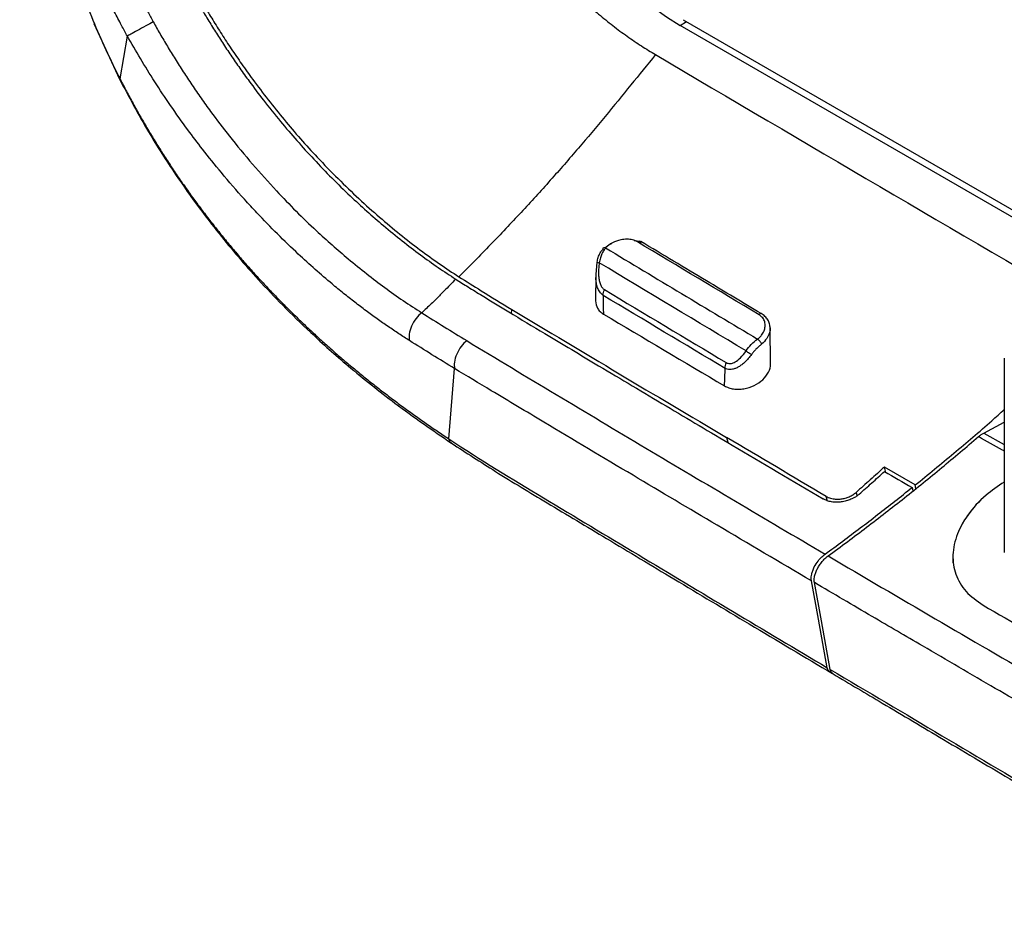
# Model space of a CAD drawing. Units: inches. Extents: x 0.3 to 16.7, y 0.1 to 10.9.
# Drawn here: x 11.3 to 12.2, y 5.7 to 6.5 of the extents above; entities that cross this region are included whole.
import ezdxf

# ---------------------------------------------------------------- set-up
doc = ezdxf.new("R2010")
doc.units = ezdxf.units.IN
doc.header["$MEASUREMENT"] = 0

msp = doc.modelspace()

# ---------------------------------------------------------------- linework, layer by layer
at = {"color": 7, "linetype": 'Continuous', "lineweight": 25}
for p, q in [((11.3473595, 6.5170632), (11.3707966, 6.465952)), ((11.8865596, 6.515175), (11.8924096, 6.5187881)), ((13.0279524, 5.8562629), (11.8865596, 6.515175)), ((11.8893435, 6.5205581), (13.0307363, 5.8616461)), ((11.3713923, 6.4660227), (11.3780976, 6.5055087)), ((11.370856, 6.4659893), (11.3713917, 6.4660226)), ((11.8095249, 6.2862345), (11.81032, 6.2975907)), ((11.8091274, 6.2862602), (11.8088637, 6.2615905)), ((11.8159207, 6.2668124), (11.8158308, 6.254974)), ((11.7314345, 6.2502064), (11.7317103, 6.2539674)), ((11.8158308, 6.254974), (11.8159963, 6.2548784)), ((11.8159963, 6.2548784), (11.8161234, 6.2496662)), ((11.9698199, 6.2038078), (11.9694607, 6.2374194)), ((12.184907, 6.2090114), (12.184907, 6.0302957)), ((11.6739869, 6.1347919), (11.6792304, 6.1994887)), ((11.9278853, 6.1901333), (11.9279568, 6.1997432)), ((11.927495, 6.1836215), (11.9277154, 6.1902314)), ((11.9277154, 6.1902314), (11.9278853, 6.1901333)), ((12.1660049, 6.1402493), (12.184907, 6.1500744)), ((11.9293893, 6.1361041), (11.9304549, 6.1318726)), ((12.1660049, 6.1402493), (12.184907, 6.1296422)), ((12.1029256, 6.0924049), (12.0745867, 6.1089174)), ((12.0758284, 6.1039099), (12.0745867, 6.1089174)), ((12.1000415, 6.0900868), (12.1006199, 6.0869082)), ((12.1034938, 6.0892825), (12.1029256, 6.0924049)), ((12.0219639, 6.078344), (12.0210679, 6.0819367)), ((12.0485456, 6.0855513), (12.0492732, 6.0826356)), ((12.1376629, 6.0263416), (12.1376629, 6.0203999))]:
    msp.add_line(p, q, dxfattribs=at)
at = {"color": 7, "linetype": 'Continuous', "lineweight": 25, "flags": 128}
for points in [[(12.0220645, 5.9242914), (12.0138618, 5.9690594), (12.0074149, 6.0042326)], [(12.0248445, 5.9226408), (12.0166422, 5.967417), (12.0101956, 6.0025969)]]:
    msp.add_lwpolyline(points, dxfattribs=at)
at = {"color": 7, "linetype": 'Continuous', "lineweight": 25}
msp.add_arc((12.1465949, 6.923032), 0.4837, 182.5201549, 237.4798452, dxfattribs=at)
for points, knots in [([(11.3780976, 6.5055087), (11.3763264, 6.5087767), (11.3722714, 6.5162587), (11.3643548, 6.5312827), (11.3546059, 6.550663), (11.3440678, 6.5736493), (11.3312167, 6.6046889), (11.3199734, 6.6362126), (11.3103631, 6.6679584), (11.3018473, 6.6998336), (11.293251, 6.7395023), (11.2871286, 6.7787265), (11.2835932, 6.809081), (11.2815078, 6.8316271), (11.2799762, 6.8532474), (11.2793641, 6.8673439), (11.2790675, 6.8741753)], [0, 0, 0, 0, 0.027389677, 0.062706823, 0.125140726, 0.187349439, 0.249488376, 0.374113876, 0.436847788, 0.499619854, 0.625061884, 0.750212209, 0.814822409, 0.874847664, 0.939349797, 1, 1, 1, 1]), ([(11.3097407, 6.8671439), (11.3099014, 6.8631797), (11.31023, 6.8550771), (11.3109385, 6.8423695), (11.3118632, 6.828917), (11.3130575, 6.8146876), (11.3145598, 6.7996805), (11.3165633, 6.7825982), (11.3193177, 6.7626924), (11.3242318, 6.733159), (11.3322413, 6.6952062), (11.3448387, 6.6500279), (11.3605507, 6.6052397), (11.3762501, 6.5686021), (11.3889544, 6.5430827), (11.3963906, 6.5288294), (11.4002123, 6.5217312), (11.4018765, 6.5186402)], [0, 0, 0, 0, 0.03749086, 0.07662999, 0.11743771, 0.15991359, 0.20407261, 0.24992949, 0.30872274, 0.37516948, 0.50064938, 0.62615442, 0.75075193, 0.87496164, 0.93731236, 0.97270203, 1, 1, 1, 1]), ([(11.6456002, 6.7644373), (11.6470979, 6.76056), (11.6500818, 6.7528355), (11.6548705, 6.7413259), (11.6598649, 6.7299366), (11.6650882, 6.7186694), (11.6705342, 6.7075237), (11.6762047, 6.6964998), (11.6820992, 6.6855977), (11.6882177, 6.6748175), (11.6945601, 6.6641591), (11.7011265, 6.6536228), (11.7079169, 6.6432084), (11.7149311, 6.6329162), (11.722169, 6.6227459), (11.7296315, 6.6126981), (11.744179, 6.5939017), (11.766717, 6.5675738), (11.7920347, 6.5426561), (11.8115435, 6.5256679), (11.8247197, 6.5150207), (11.8378707, 6.5052528), (11.850996, 6.4962842), (11.8597441, 6.4910221), (11.8641064, 6.4883982)], [0, 0, 0, 0, 0.03390548, 0.06754888, 0.10096924, 0.13420642, 0.1673009, 0.2002937, 0.23322623, 0.26614011, 0.29907706, 0.33207867, 0.36518633, 0.398441, 0.43188312, 0.46555244, 0.49948793, 0.62471861, 0.75001683, 0.80113267, 0.85154483, 0.90139508, 0.95083003, 1, 1, 1, 1]), ([(11.2953952, 6.6874547), (11.2955115, 6.6867491), (11.2985816, 6.6681347), (11.3083915, 6.6305424), (11.3244892, 6.5752585), (11.3390656, 6.5385384), (11.3463534, 6.5201793)], [0, 0, 0, 0, 0.01296874, 0.3421359, 0.67108603, 1, 1, 1, 1]), ([(11.438744, 6.5437695), (11.4407657, 6.5402017), (11.4448831, 6.5329358), (11.4513996, 6.5219785), (11.4583151, 6.510753), (11.4656552, 6.499292), (11.4734215, 6.4876187), (11.4816206, 6.4757627), (11.4915239, 6.4619925), (11.503929, 6.4455592), (11.5185816, 6.4273067), (11.5340949, 6.4091576), (11.5552714, 6.3857731), (11.5817311, 6.3591531), (11.6090897, 6.334751), (11.6307315, 6.3170886), (11.6475979, 6.3042206), (11.6640496, 6.2924185), (11.6748541, 6.2853373), (11.6801823, 6.2818453)], [0, 0, 0, 0, 0.03219236, 0.06556126, 0.10009776, 0.13578975, 0.17262168, 0.21057433, 0.24962462, 0.30695005, 0.37430303, 0.43702446, 0.49988357, 0.63177165, 0.74885102, 0.81417921, 0.87781171, 0.93974373, 1, 1, 1, 1]), ([(11.4420319, 6.5453702), (11.4443584, 6.5412727), (11.4491259, 6.5328761), (11.456756, 6.5201633), (11.4649768, 6.5070157), (11.4738332, 6.493482), (11.4833378, 6.4795975), (11.4991841, 6.4575043), (11.5220093, 6.4282384), (11.5485963, 6.398121), (11.571804, 6.374246), (11.59095, 6.3558415), (11.609947, 6.3388223), (11.6287114, 6.3231444), (11.6471755, 6.3088108), (11.6652857, 6.2957003), (11.6772139, 6.2878867), (11.6831105, 6.2840241)], [0, 0, 0, 0, 0.03705017, 0.07592336, 0.11661892, 0.1591357, 0.20347197, 0.24962552, 0.37476183, 0.49981878, 0.57599995, 0.6505935, 0.72361209, 0.79505738, 0.86493205, 0.93322942, 1, 1, 1, 1]), ([(11.4018765, 6.5186402), (11.3998895, 6.5175416), (11.3975348, 6.5162378), (11.392509, 6.5134549), (11.3898528, 6.5119842), (11.3850527, 6.509331), (11.3829331, 6.5081621), (11.3797589, 6.5064207), (11.3787, 6.5058458), (11.37811, 6.5055329)], [0, 0, 0, 0, 0.25, 0.25, 0.5, 0.5, 0.75, 0.75, 1, 1, 1, 1]), ([(11.4018765, 6.5186402), (11.4039698, 6.514915), (11.4082237, 6.5073449), (11.4149492, 6.4959561), (11.4220647, 6.4843354), (11.4295983, 6.4725127), (11.4375531, 6.4605062), (11.4459405, 6.4483411), (11.4573225, 6.4324655), (11.4797966, 6.4030126), (11.511989, 6.3654855), (11.5489839, 6.3285635), (11.5769813, 6.3038442), (11.5980727, 6.2867475), (11.6150056, 6.2739114), (11.631909, 6.2618784), (11.6432601, 6.2545387), (11.6489378, 6.2508675)], [0, 0, 0, 0, 0.03272577, 0.06650307, 0.10133165, 0.13721093, 0.17413997, 0.21211748, 0.25114179, 0.32520974, 0.50005999, 0.6406475, 0.75028446, 0.81364213, 0.87469974, 0.93732566, 1, 1, 1, 1]), ([(11.6376308, 6.2252563), (11.6343669, 6.2273442), (11.6277982, 6.231546), (11.61787, 6.2382489), (11.6078168, 6.2452999), (11.5976431, 6.2527321), (11.5873553, 6.2605443), (11.5769605, 6.2687479), (11.559535, 6.2830341), (11.5326334, 6.3067896), (11.5058453, 6.3334621), (11.4824434, 6.3589654), (11.4656214, 6.3783899), (11.4483141, 6.3998909), (11.4327208, 6.4205122), (11.4180292, 6.4411678), (11.4034942, 6.4630747), (11.3901977, 6.4844062), (11.3820685, 6.4986115), (11.3781081, 6.5055319)], [0, 0, 0, 0, 0.03433887, 0.06910763, 0.10431448, 0.13996792, 0.17607658, 0.21264788, 0.24968975, 0.36063257, 0.49988481, 0.54294321, 0.62458879, 0.69370922, 0.74892722, 0.81617382, 0.88048009, 0.94177329, 1, 1, 1, 1]), ([(11.8641064, 6.4883981), (11.8565127, 6.4790928), (11.8410434, 6.4601368), (11.8174716, 6.431219), (11.7928382, 6.4018283), (11.7670088, 6.3723494), (11.740044, 6.3427774), (11.7119918, 6.3131006), (11.6928313, 6.2938079), (11.6831112, 6.2840207)], [0, 0, 0, 0, 0.12901793, 0.26282305, 0.40107963, 0.54391507, 0.69139432, 0.84344432, 1, 1, 1, 1]), ([(11.3707936, 6.4659557), (11.3794646, 6.4496472), (11.395463, 6.4195571), (11.420682, 6.3802603), (11.4426377, 6.349231), (11.4620439, 6.3240396), (11.4801557, 6.3020968), (11.4996666, 6.2799904), (11.5218379, 6.2566762), (11.5493265, 6.2299422), (11.5837322, 6.1994387), (11.6269328, 6.1648345), (11.6589345, 6.1428616), (11.6762995, 6.1309384)], [0, 0, 0, 0, 0.11363388, 0.2096598, 0.28803151, 0.35023302, 0.40938189, 0.46844295, 0.53919362, 0.61837149, 0.72146327, 0.84885783, 1, 1, 1, 1]), ([(11.3713923, 6.4660228), (11.3733344, 6.4622466), (11.3772283, 6.4546758), (11.3833145, 6.4434038), (11.3895949, 6.4321689), (11.3960837, 6.4209875), (11.4027736, 6.4098667), (11.4096627, 6.3988164), (11.4167477, 6.3878458), (11.4240253, 6.3769649), (11.431492, 6.3661836), (11.439145, 6.3555119), (11.446979, 6.3449563), (11.4549876, 6.3345209), (11.4631652, 6.32421), (11.4715054, 6.3140278), (11.4800019, 6.3039788), (11.4886482, 6.2940677), (11.4974376, 6.2842994), (11.5063632, 6.274679), (11.5154187, 6.2652106), (11.5245985, 6.2558964), (11.5338978, 6.2467369), (11.5433119, 6.2377325), (11.5528361, 6.2288834), (11.5624655, 6.2201899), (11.5721953, 6.2116528), (11.5820202, 6.2032726), (11.5919352, 6.1950499), (11.6019358, 6.1869842), (11.6120177, 6.1790748), (11.6221772, 6.1713197), (11.6324105, 6.1637177), (11.6427136, 6.1562656), (11.6530825, 6.1489612), (11.6635122, 6.1417847), (11.6704903, 6.1371262), (11.6739869, 6.1347919)], [0, 0, 0, 0, 0.02636995, 0.05286996, 0.07950016, 0.10626034, 0.13314994, 0.16016813, 0.18731379, 0.21458555, 0.24198187, 0.26950141, 0.29714656, 0.32492117, 0.35282796, 0.38086842, 0.40904276, 0.43734973, 0.46578699, 0.49435109, 0.52303836, 0.55185089, 0.58079284, 0.6098673, 0.63907624, 0.66842047, 0.69789967, 0.7275125, 0.75725661, 0.78713073, 0.81713693, 0.84727701, 0.87755191, 0.907962, 0.9385075, 0.96918753, 1, 1, 1, 1]), ([(11.8176177, 6.3107297), (11.8190627, 6.3119992), (11.8208667, 6.313584), (11.8232441, 6.3145066), (11.8237172, 6.3146903)], [0, 0, 0, 0, 0.80099171, 1, 1, 1, 1]), ([(11.8473027, 6.3161442), (11.8465913, 6.3165162), (11.8451946, 6.3172466), (11.8428373, 6.3179994), (11.8403522, 6.3184566), (11.8377229, 6.3185986), (11.8349543, 6.3184316), (11.8304041, 6.3176883), (11.8240059, 6.3155827), (11.8200865, 6.3122202), (11.818119, 6.3105323)], [0, 0, 0, 0, 0.086130685, 0.169101288, 0.250665388, 0.332667089, 0.416921914, 0.505106387, 0.751561866, 1, 1, 1, 1]), ([(11.8442618, 6.3174899), (11.8454677, 6.3172945), (11.8474068, 6.3169803), (11.8493868, 6.3160503), (11.8502956, 6.3155685), (11.8506235, 6.3153947)], [0, 0, 0, 0, 0.51249765, 0.82408865, 1, 1, 1, 1]), ([(11.8506656, 6.3153419), (11.8509609, 6.315845), (11.8508643, 6.3164015), (11.8494036, 6.3167403), (11.8481973, 6.3164928), (11.8473027, 6.3161442)], [0, 0, 0, 0, 0.5, 0.5, 1, 1, 1, 1]), ([(11.9611072, 6.2501688), (11.9443881, 6.2601774), (11.9074887, 6.2822665), (11.8705667, 6.3043936), (11.850374, 6.316495)], [0, 0, 0, 0, 0.45309994, 1, 1, 1, 1]), ([(11.81032, 6.2975907), (11.810452, 6.2982937), (11.8107178, 6.2997096), (11.8112988, 6.3018108), (11.8121912, 6.3042644), (11.8133224, 6.3064305), (11.814643, 6.3082467), (11.8154232, 6.3090357), (11.8158177, 6.3094347)], [0, 0, 0, 0, 0.15572719, 0.31365326, 0.47581655, 0.73427134, 0.86561133, 1, 1, 1, 1]), ([(11.818119, 6.3105323), (11.8178244, 6.3101991), (11.8170718, 6.3093477), (11.8159319, 6.3075513), (11.8145444, 6.3048935), (11.813106, 6.3012498), (11.8125094, 6.298405), (11.8121857, 6.2968618)], [0, 0, 0, 0, 0.09484511, 0.24238377, 0.4439297, 0.6983352, 1, 1, 1, 1]), ([(11.8158177, 6.3094347), (11.815638, 6.3100887), (11.8157266, 6.3106916), (11.8166258, 6.3111203), (11.8173975, 6.3109273), (11.818119, 6.3105324)], [0, 0, 0, 0, 0.5, 0.5, 1, 1, 1, 1]), ([(11.81032, 6.2975907), (11.8100759, 6.2975613), (11.8100906, 6.2974765), (11.8107679, 6.2972119), (11.8114216, 6.2970356), (11.8121857, 6.2968618)], [0, 0, 0, 0, 0.5, 0.5, 1, 1, 1, 1]), ([(11.8121857, 6.2968618), (11.812012, 6.2952707), (11.8116824, 6.2922526), (11.8115247, 6.2879333), (11.8116623, 6.2840851), (11.8121509, 6.2803976), (11.8131211, 6.2769798), (11.8147672, 6.2739451), (11.8163248, 6.2727335), (11.8170883, 6.2721396)], [0, 0, 0, 0, 0.17570779, 0.33329483, 0.47392451, 0.59923327, 0.7451602, 0.8750729, 1, 1, 1, 1]), ([(11.6801819, 6.2818471), (11.6766524, 6.2781986), (11.670759, 6.2721064), (11.6632966, 6.2644672), (11.656328, 6.2578099), (11.6518058, 6.2535575), (11.6489388, 6.2508617)], [0, 0, 0, 0, 0.34548684, 0.57688217, 0.73176224, 1, 1, 1, 1]), ([(11.6801823, 6.2818453), (11.684007, 6.2794365), (11.6920854, 6.2743488), (11.7083476, 6.2642807), (11.7208218, 6.256653), (11.7289933, 6.2516563)], [0, 0, 0, 0, 0.23672282, 0.50000084, 1, 1, 1, 1]), ([(11.6831112, 6.2840207), (11.6899613, 6.2797314), (11.7060827, 6.2696365), (11.7223532, 6.2596885), (11.7317103, 6.2539674)], [0, 0, 0, 0, 0.424906417, 1, 1, 1, 1]), ([(11.8159214, 6.2669025), (11.8147785, 6.2678667), (11.8125959, 6.269708), (11.8102265, 6.2749523), (11.8089266, 6.2805861), (11.8093762, 6.284831), (11.8095249, 6.2862345)], [0, 0, 0, 0, 0.23141491, 0.44192977, 0.81548662, 1, 1, 1, 1]), ([(11.8088806, 6.2618005), (11.8092104, 6.2594327), (11.809707, 6.2558687), (11.8128173, 6.2519476), (11.8150167, 6.2504272), (11.8161202, 6.2496644)], [0, 0, 0, 0, 0.49650996, 0.74737629, 1, 1, 1, 1]), ([(11.6489427, 6.2508592), (11.6472528, 6.2495408), (11.6454766, 6.2477947), (11.6421934, 6.24358), (11.6407001, 6.2411158), (11.6384657, 6.2360587), (11.6377334, 6.2334857), (11.6371234, 6.2288888), (11.6372371, 6.2268724), (11.6376307, 6.2252565)], [0, 0, 0, 0, 0.25, 0.25, 0.5, 0.5, 0.75, 0.75, 1, 1, 1, 1]), ([(11.7289933, 6.2516563), (11.7400372, 6.2450217), (11.7675939, 6.2284672), (11.815829, 6.1996763), (11.8732886, 6.1654451), (11.9421845, 6.1245485), (11.9904011, 6.0961004), (12.018356, 6.0796067)], [0, 0, 0, 0, 0.1145057, 0.28571517, 0.50000051, 0.71011102, 1, 1, 1, 1]), ([(11.961287, 6.2500715), (11.9611501, 6.2501462), (11.9608325, 6.2503192), (11.9603459, 6.2502952), (11.9598881, 6.2500579), (11.9595252, 6.2496433), (11.9593648, 6.2492597), (11.9592886, 6.2490773)], [0, 0, 0, 0, 0.17128671, 0.39725616, 0.6145036, 0.81668289, 1, 1, 1, 1]), ([(11.9579845, 6.2266225), (11.9586537, 6.2271989), (11.9599701, 6.2283326), (11.9616048, 6.2301948), (11.9629267, 6.2321281), (11.9639159, 6.2341437), (11.9645764, 6.2362357), (11.9650188, 6.2391008), (11.9647552, 6.2425946), (11.9628727, 6.2463878), (11.9604863, 6.2481774), (11.9592738, 6.2490866)], [0, 0, 0, 0, 0.08512528, 0.16743799, 0.24830688, 0.32917372, 0.41148004, 0.49659399, 0.66857039, 0.83161191, 1, 1, 1, 1]), ([(11.9694662, 6.2367055), (11.9693522, 6.238012), (11.969121, 6.2406607), (11.9674685, 6.2443436), (11.9649408, 6.2476629), (11.9624771, 6.2493014), (11.9612667, 6.2501064)], [0, 0, 0, 0, 0.24647211, 0.49966809, 0.75418024, 1, 1, 1, 1]), ([(11.9694659, 6.2368914), (11.969466, 6.2368903), (11.9697025, 6.2354158), (11.9688554, 6.2320543), (11.9665888, 6.2268515), (11.9633597, 6.2236901), (11.9616549, 6.2220209)], [0, 0, 0, 0, 0.00021587, 0.29497933, 0.62777086, 1, 1, 1, 1]), ([(11.6903172, 6.2252109), (11.6886548, 6.2238777), (11.6869096, 6.2221161), (11.6836872, 6.2178746), (11.6822233, 6.2153989), (11.680035, 6.2103246), (11.6793191, 6.2077458), (11.6787257, 6.2031425), (11.6788398, 6.2011253), (11.6792283, 6.1995106)], [0, 0, 0, 0, 0.25, 0.25, 0.5, 0.5, 0.75, 0.75, 1, 1, 1, 1]), ([(11.6903172, 6.2252109), (11.7451766, 6.192011), (11.8002041, 6.1591386), (11.9101268, 6.093672), (11.9650795, 6.0611258), (12.0200367, 6.0287776)], [0, 0, 0, 0, 0.5, 0.5, 1, 1, 1, 1]), ([(11.9473924, 6.2157663), (11.9486556, 6.2177814), (11.9502475, 6.2198611), (11.9538846, 6.2236355), (11.955922, 6.2253187), (11.9579845, 6.2266225)], [0, 0, 0, 0, 0.5, 0.5, 1, 1, 1, 1]), ([(11.9616548, 6.2220209), (11.9614476, 6.2226897), (11.9609376, 6.2236336), (11.9595148, 6.2254174), (11.9586581, 6.2261867), (11.9579845, 6.2266225)], [0, 0, 0, 0, 0.5, 0.5, 1, 1, 1, 1]), ([(11.9291099, 6.2049833), (11.9296076, 6.2047513), (11.9306019, 6.2042877), (11.9322211, 6.2040652), (11.9338994, 6.204207), (11.9356453, 6.2047387), (11.9385615, 6.2062079), (11.9427176, 6.2097225), (11.9457209, 6.2136052), (11.9473924, 6.2157663)], [0, 0, 0, 0, 0.075654306, 0.151141553, 0.22915288, 0.312134087, 0.40212657, 0.667231235, 1, 1, 1, 1]), ([(11.9523489, 6.2125557), (11.9515554, 6.2128479), (11.9506076, 6.2133222), (11.9488132, 6.2144845), (11.9479892, 6.2151579), (11.9473924, 6.2157663)], [0, 0, 0, 0, 0.5, 0.5, 1, 1, 1, 1]), ([(11.9616549, 6.2220209), (11.9612139, 6.2216512), (11.9603402, 6.2209187), (11.9585817, 6.2193863), (11.9564783, 6.2174302), (11.9541616, 6.215038), (11.9529463, 6.2133738), (11.9523489, 6.2125557)], [0, 0, 0, 0, 0.13534739, 0.26820218, 0.52443904, 0.76624824, 1, 1, 1, 1]), ([(11.9523489, 6.2125557), (11.9513783, 6.2112752), (11.9495111, 6.2088114), (11.9464891, 6.205635), (11.9434971, 6.2030405), (11.9405468, 6.201059), (11.9376923, 6.1996631), (11.934971, 6.1988368), (11.9324208, 6.1985791), (11.9300502, 6.1988181), (11.9286429, 6.19944), (11.9279568, 6.1997432)], [0, 0, 0, 0, 0.15058227, 0.28970656, 0.41758256, 0.5350995, 0.64290241, 0.74182874, 0.83326954, 0.9187136, 1, 1, 1, 1]), ([(12.0074149, 6.0042326), (11.9784757, 6.0212878), (11.9237801, 6.0535224), (11.841731, 6.1022138), (11.7725017, 6.1435279), (11.7177883, 6.1762521), (11.6904702, 6.1927151), (11.6792304, 6.1994887)], [0, 0, 0, 0, 0.264547066, 0.499998683, 0.74999996, 0.897139757, 1, 1, 1, 1]), ([(11.9274913, 6.1836194), (11.9287383, 6.1829928), (11.9312336, 6.1817387), (11.9357013, 6.180742), (11.9404518, 6.1804269), (11.946979, 6.1810262), (11.9550189, 6.1836265), (11.9630995, 6.189062), (11.9683221, 6.1960395), (11.970105, 6.2013525), (11.9697897, 6.2038764), (11.9697746, 6.2039973)], [0, 0, 0, 0, 0.08293785, 0.16597027, 0.24896272, 0.33175239, 0.49674553, 0.66178312, 0.82671666, 0.99169895, 1, 1, 1, 1]), ([(12.1029256, 6.0924049), (12.1148029, 6.1020996), (12.1384267, 6.1213824), (12.1657457, 6.1446547), (12.1810839, 6.1584294), (12.184907, 6.1618628)], [0, 0, 0, 0, 0.43152788, 0.8583065, 1, 1, 1, 1]), ([(11.6739868, 6.1347916), (11.7029779, 6.1156091), (11.73198, 6.0980841), (11.7899477, 6.0631035), (11.8189297, 6.0457713), (11.9059397, 5.9935443), (11.9639819, 5.9587813), (12.0220646, 5.9242908)], [0, 0, 0, 0, 0.25, 0.25, 0.5, 0.5, 1, 1, 1, 1]), ([(11.6764292, 6.1311311), (11.6759895, 6.1313641), (11.6747306, 6.1320309), (11.67428, 6.1337037), (11.6739869, 6.1347922)], [0, 0, 0, 0, 0.34934098, 1, 1, 1, 1]), ([(12.022817, 6.0271413), (12.0287334, 6.0314929), (12.0405362, 6.0401739), (12.0581478, 6.0534696), (12.0756321, 6.0669228), (12.0929859, 6.0805558), (12.1102106, 6.0943614), (12.1273042, 6.1083466), (12.1442731, 6.1224903), (12.1555069, 6.1320939), (12.1611132, 6.1368867)], [0, 0, 0, 0, 0.12705389, 0.25346185, 0.37925292, 0.50445654, 0.62910259, 0.75322135, 0.87684347, 1, 1, 1, 1]), ([(12.1611132, 6.1368867), (12.1619196, 6.137545), (12.1635317, 6.138861), (12.1651808, 6.1397867), (12.1660049, 6.1402493)], [0, 0, 0, 0, 0.50025598, 1, 1, 1, 1]), ([(12.184907, 6.1235284), (12.1843535, 6.1238404), (12.1764373, 6.1283019), (12.1684977, 6.1327498), (12.1611132, 6.1368867)], [0, 0, 0, 0, 0.0699171, 1, 1, 1, 1]), ([(11.676299, 6.1309391), (11.6897807, 6.1221874), (11.7191179, 6.1031427), (11.7666607, 6.0744777), (11.8213979, 6.0418084), (11.8834222, 6.0044771), (11.9527357, 5.9630244), (12.001427, 5.9340441), (12.02699, 5.9188294)], [0, 0, 0, 0, 0.1152716, 0.25084166, 0.40691121, 0.58379316, 0.78149084, 1, 1, 1, 1]), ([(12.0745867, 6.1089174), (12.0702674, 6.1049918), (12.0616093, 6.097123), (12.0529067, 6.0894143), (12.0485456, 6.0855513)], [0, 0, 0, 0, 0.49888144, 1, 1, 1, 1]), ([(12.0513343, 6.0839243), (12.0552435, 6.0873859), (12.0630496, 6.0942979), (12.0708201, 6.1013385), (12.0746992, 6.1048532)], [0, 0, 0, 0, 0.50079612, 1, 1, 1, 1]), ([(12.0200367, 6.0287776), (12.0254375, 6.032748), (12.0362201, 6.0406749), (12.0523234, 6.0527994), (12.0683306, 6.0650669), (12.0842357, 6.0774713), (12.0947806, 6.0858878), (12.1000415, 6.0900868)], [0, 0, 0, 0, 0.20153112, 0.40235343, 0.60241004, 0.80164433, 1, 1, 1, 1]), ([(12.184907, 6.0951139), (12.1790955, 6.0912123), (12.1657345, 6.0822421), (12.1510366, 6.0656149), (12.1405929, 6.0467768), (12.1365467, 6.0281741), (12.1393338, 6.0099679), (12.1484942, 5.9937236), (12.1597475, 5.9857929), (12.1653378, 5.9818531)], [0, 0, 0, 0, 0.12209307, 0.28070243, 0.41469894, 0.56465221, 0.70700125, 0.85444595, 1, 1, 1, 1]), ([(12.184907, 6.0951139), (12.1790941, 6.0912146), (12.1659592, 6.0824036), (12.1512014, 6.0657878), (12.1406356, 6.0469966), (12.1365476, 6.0281724), (12.1393333, 6.0099691), (12.1484941, 5.9937235), (12.1597473, 5.985793), (12.1653378, 5.9818531)], [0, 0, 0, 0, 0.12209124, 0.27588233, 0.41470769, 0.56464781, 0.70700561, 0.85444268, 1, 1, 1, 1]), ([(12.0513341, 6.0839251), (12.0506016, 6.0833198), (12.0491377, 6.0821102), (12.0465959, 6.0805409), (12.0434123, 6.078969), (12.0395165, 6.0775783), (12.0349662, 6.0766615), (12.0303933, 6.0763951), (12.0259793, 6.0768231), (12.0218259, 6.077829), (12.0195083, 6.0790174), (12.0183556, 6.0796086)], [0, 0, 0, 0, 0.08324195, 0.16635002, 0.25079435, 0.37590213, 0.49989496, 0.62381272, 0.74921343, 0.87525797, 1, 1, 1, 1]), ([(12.0210679, 6.0819367), (12.0216972, 6.0815983), (12.0229542, 6.0809223), (12.025117, 6.0801813), (12.0278116, 6.0795738), (12.031089, 6.0792658), (12.0348926, 6.0794877), (12.03869, 6.0802534), (12.0423318, 6.081565), (12.0457355, 6.0833056), (12.0476122, 6.0848062), (12.0485454, 6.0855523)], [0, 0, 0, 0, 0.0832937, 0.16640579, 0.2507949, 0.3759743, 0.49989589, 0.62388121, 0.74921448, 0.87530843, 1, 1, 1, 1]), ([(12.0074149, 6.0042326), (12.0073415, 6.0047591), (12.0071816, 6.0059056), (12.0072501, 6.0079864), (12.0076542, 6.0105574), (12.0085592, 6.0136349), (12.0103553, 6.0177407), (12.0132208, 6.0222242), (12.0167586, 6.026188), (12.0190442, 6.0279935), (12.0200367, 6.0287776)], [0, 0, 0, 0, 0.0733607, 0.15977137, 0.25988283, 0.37372074, 0.50032115, 0.70555773, 0.8721398, 1, 1, 1, 1]), ([(12.0101956, 6.0025969), (12.0101148, 6.0031929), (12.0099529, 6.0043885), (12.0100502, 6.0064217), (12.0104386, 6.0089165), (12.0113062, 6.0119313), (12.0128103, 6.0153538), (12.0148013, 6.0187422), (12.017201, 6.0219114), (12.0198983, 6.0248379), (12.0218443, 6.0263736), (12.022817, 6.0271413)], [0, 0, 0, 0, 0.08260144, 0.16570368, 0.25079941, 0.37452864, 0.49988729, 0.6223755, 0.74917429, 0.87461932, 1, 1, 1, 1]), ([(12.022817, 6.0271413), (12.0556511, 6.0078189), (12.0884859, 5.9885661), (12.1541462, 5.9501939), (12.1869543, 5.9310601), (12.2856337, 5.8740829), (12.3516541, 5.8365752), (12.4175673, 5.7992612)], [0, 0, 0, 0, 0.25, 0.25, 0.5, 0.5, 1, 1, 1, 1]), ([(12.409032, 5.7723562), (12.3930352, 5.7814263), (12.3597397, 5.8003047), (12.3052225, 5.8313594), (12.2546262, 5.8602024), (12.2104088, 5.8857084), (12.1651795, 5.91182), (12.1165178, 5.940287), (12.0610682, 5.9727059), (12.0278897, 5.9922004), (12.0101956, 6.0025969)], [0, 0, 0, 0, 0.120110478, 0.249995524, 0.40920432, 0.499991762, 0.582094111, 0.74999375, 0.866671185, 1, 1, 1, 1]), ([(12.0247898, 5.9203825), (12.0242676, 5.9206606), (12.0228695, 5.921405), (12.0223746, 5.9231796), (12.0220645, 5.9242914)], [0, 0, 0, 0, 0.37350264, 1, 1, 1, 1]), ([(12.0248445, 5.9226408), (12.0590531, 5.9023325), (12.0932759, 5.882077), (12.1617481, 5.8414199), (12.1959976, 5.8209731), (12.2645257, 5.7812746), (12.2988, 5.7620374), (12.3673708, 5.7237486), (12.4016705, 5.704604), (12.4359852, 5.6853745)], [0, 0, 0, 0, 0.25, 0.25, 0.5, 0.5, 0.75, 0.75, 1, 1, 1, 1]), ([(12.0275699, 5.9187287), (12.0270475, 5.9190065), (12.0256482, 5.9197507), (12.0251542, 5.9215274), (12.0248445, 5.9226408)], [0, 0, 0, 0, 0.37329057, 1, 1, 1, 1]), ([(12.02746, 5.9185514), (12.0425125, 5.9096107), (12.0763283, 5.8895252), (12.1318208, 5.8565941), (12.1969733, 5.8177172), (12.2708099, 5.77499), (12.3525643, 5.7294808), (12.4097028, 5.6974203), (12.4393089, 5.6808083)], [0, 0, 0, 0, 0.1098322, 0.24673939, 0.40471307, 0.58463566, 0.78478104, 1, 1, 1, 1])]:
    msp.add_open_spline(points, degree=3, knots=knots, dxfattribs=at)
for points in [[(11.3463534, 6.5201793), (11.3540238, 6.5019251), (11.3623999, 6.4838377), (11.3713923, 6.4660227)], [(11.3781081, 6.5055319), (11.3781047, 6.5055242), (11.3781012, 6.5055164), (11.3780976, 6.5055087)], [(11.8641064, 6.4883982), (12.0015716, 6.4071392), (12.1390408, 6.3265387), (12.2765139, 6.2465974)], [(11.9592738, 6.2490866), (11.9219447, 6.2713795), (11.8846197, 6.2937309), (11.8473027, 6.3161442)], [(11.818119, 6.3105323), (11.8647299, 6.2824663), (11.9113494, 6.2544945), (11.9579845, 6.2266225)], [(11.9473924, 6.2157663), (11.9023114, 6.2427067), (11.8572446, 6.2697402), (11.8121857, 6.2968618)], [(11.8159214, 6.2669025), (11.815907, 6.2685353), (11.8163232, 6.2703916), (11.8170874, 6.2721376)], [(11.8170883, 6.2721396), (11.854421, 6.2496933), (11.8917617, 6.227306), (11.9291099, 6.2049833)], [(11.9279568, 6.1997432), (11.8907568, 6.2219545), (11.8534143, 6.2443427), (11.8159207, 6.2668124)], [(11.6489389, 6.2508616), (11.6626427, 6.242226), (11.6764721, 6.2337058), (11.6903172, 6.2252109)], [(11.7317103, 6.2539674), (11.7976033, 6.2144165), (11.8634956, 6.175129), (11.9293893, 6.1361041)], [(11.8161234, 6.2496662), (11.8533941, 6.2274767), (11.8905154, 6.2054612), (11.927495, 6.1836215)], [(11.6792283, 6.1995105), (11.6653094, 6.2080349), (11.6514072, 6.216583), (11.6376308, 6.2252563)], [(11.9279568, 6.1997432), (11.9279936, 6.201343), (11.9284025, 6.2032012), (11.9291099, 6.2049833)], [(12.0210679, 6.0819367), (11.9905105, 6.0999386), (11.9599514, 6.1179949), (11.9293893, 6.1361041)], [(12.0746992, 6.1048532), (12.0831474, 6.0999279), (12.0915948, 6.0950057), (12.1000415, 6.0900868)], [(12.1653378, 5.9818531), (12.2196236, 5.9503331), (12.2739093, 5.9189946), (12.3281951, 5.8878376)], [(12.1653378, 5.9818531), (12.1924807, 5.9661158), (12.2467665, 5.9346411), (12.3010522, 5.9034388), (12.3281951, 5.8878376)]]:
    msp.add_open_spline(points, degree=3, dxfattribs=at)

doc.saveas('drawing.dxf')
